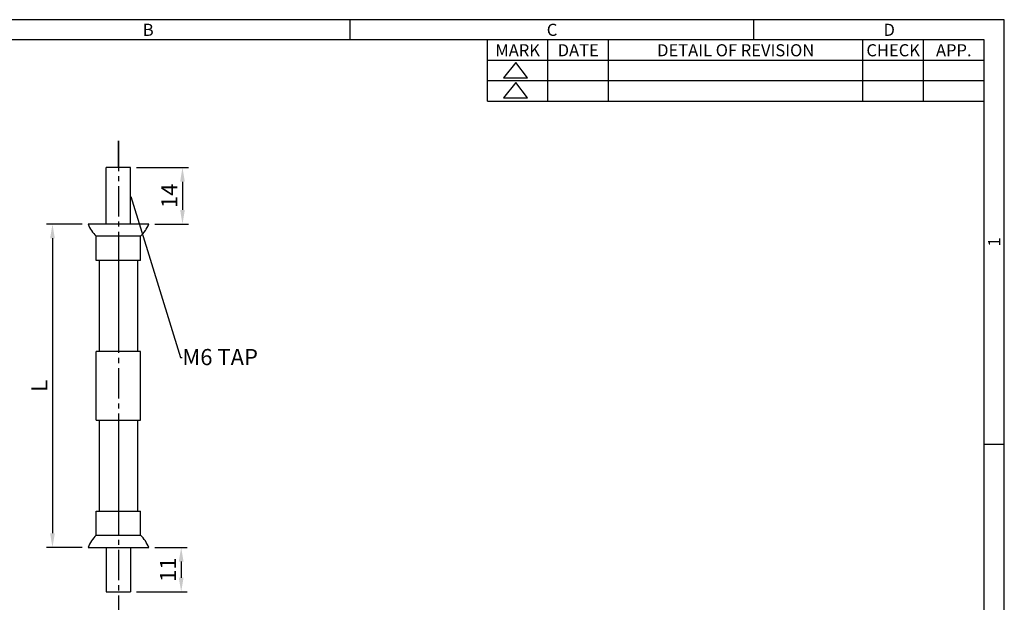
# Model space of a CAD drawing. Extents: x 0 to 367, y 0 to 257.
# Drawn here: x 123 to 367, y 113 to 257 of the extents above; entities that cross this region are included whole.
import ezdxf
from ezdxf import colors
from ezdxf.entities.mleader import LeaderData, LeaderLine
from ezdxf.enums import TextEntityAlignment as Align
from ezdxf.math import Vec2, Vec3

# ---------------------------------------------------------------- set-up
doc = ezdxf.new("R2010")
doc.units = 0
doc.header["$LTSCALE"] = 10
doc.header["$MEASUREMENT"] = 0
doc.linetypes.add('CENTER2', pattern=[1.125, 0.75, -0.125, 0.125, -0.125])
doc.layers.get('0').update_dxf_attribs({"linetype": 'CONTINUOUS'})
doc.layers.get('Defpoints').update_dxf_attribs({"linetype": 'CONTINUOUS'})
doc.styles.get("Standard").update_dxf_attribs({"font": 'BareunDotum1.ttf', "width": 0.8})
doc.styles.add('style1', font='gulim.ttc')
doc.dimstyles.get("Standard").update_dxf_attribs({"dimtxt": 2.5, "dimasz": 2.5, "dimexe": 1, "dimexo": 1, "dimgap": 0.8, "dimtad": 1, "dimtoh": 1, "dimdec": 4, "dimdsep": 46, "dimtxsty": 'Standard', "dimcen": 0, "dimclrd": 6, "dimclre": 6, "dimazin": 2, "dimtfac": 1, "dimtdec": 4, "dimtmove": 0, "dimatfit": 3, "dimfxl": 1, "dimtolj": 1, "dimtzin": 0, "dimarcsym": 0})

# ---------------------------------------------------------------- blocks, each defined once
blk = doc.blocks.new('*D1')
at = {"color": 6, "lineweight": -2}
for p, q in [((138.62, 206.42), (129.79, 206.42)), ((131.29, 202.92), (131.29, 129.92)), ((138.62, 126.42), (129.79, 126.42))]:
    blk.add_line(p, q, dxfattribs=at)
at = {"color": 6}
for points in [[(131.87, 202.92), (130.7, 202.92), (131.29, 206.42)], [(130.7, 129.92), (131.87, 129.92), (131.29, 126.42)]]:
    blk.add_solid(points, dxfattribs=at)
at = {"layer": 'Defpoints', "color": 0}
for p in [(140.12, 206.42), (131.29, 126.42), (140.12, 126.42)]:
    blk.add_point(p, dxfattribs=at)
at = {"color": 0, "insert": (128.03, 166.42), "char_height": 4, "attachment_point": 5, "rotation": 90}
blk.add_mtext('\\A1;L', dxfattribs=at)
blk = doc.blocks.new('_DotSmall')
at = {"color": 0, "linetype": 'ByBlock', "const_width": 0.5}
blk.add_lwpolyline([(-0.0625, 0, 1), (0.0625, 0, 1)], format="xyb", close=True, dxfattribs=at)
blk = doc.blocks.new('*D3')
at = {"color": 6, "lineweight": -2}
for p, q in [((156.62, 126.42), (164.66, 126.42)), ((163.16, 122.92), (163.16, 118.92)), ((152.12, 115.42), (164.66, 115.42))]:
    blk.add_line(p, q, dxfattribs=at)
at = {"color": 6}
for points in [[(163.74, 122.92), (162.57, 122.92), (163.16, 126.42)], [(162.57, 118.92), (163.74, 118.92), (163.16, 115.42)]]:
    blk.add_solid(points, dxfattribs=at)
at = {"layer": 'Defpoints', "color": 0}
for p in [(155.12, 126.42), (150.62, 115.42), (163.16, 115.42)]:
    blk.add_point(p, dxfattribs=at)
at = {"color": 0, "insert": (159.9, 120.92), "char_height": 4, "attachment_point": 5, "rotation": 90}
blk.add_mtext('\\A1;11', dxfattribs=at)
blk = doc.blocks.new('*D4')
at = {"color": 6, "lineweight": -2}
for p, q in [((152.12, 220.42), (164.98, 220.42)), ((163.48, 216.92), (163.48, 209.92)), ((156.62, 206.42), (164.98, 206.42))]:
    blk.add_line(p, q, dxfattribs=at)
at = {"color": 6}
for points in [[(164.07, 216.92), (162.9, 216.92), (163.48, 220.42)], [(162.9, 209.92), (164.07, 209.92), (163.48, 206.42)]]:
    blk.add_solid(points, dxfattribs=at)
at = {"layer": 'Defpoints', "color": 0}
for p in [(150.62, 220.42), (155.12, 206.42), (163.48, 206.42)]:
    blk.add_point(p, dxfattribs=at)
at = {"color": 0, "insert": (160.22, 213.42), "char_height": 4, "attachment_point": 5, "rotation": 90}
blk.add_mtext('\\A1;14', dxfattribs=at)

msp = doc.modelspace()

# ---------------------------------------------------------------- linework, layer by layer
at = {"color": 3}
for p, q in [((367, 257), (0, 257)), ((205, 252), (205, 257)), ((305, 252), (305, 257)), ((367, 0), (367, 257)), ((362, 252), (5, 252)), ((238.984, 236.881), (238.984, 252)), ((253.984, 236.881), (253.984, 252)), ((362, 5), (362, 252)), ((361.984, 246.881), (238.984, 246.881)), ((246.049, 246.379), (242.961, 242.613)), ((248.946, 242.613), (246.049, 246.379)), ((242.961, 242.613), (248.946, 242.613)), ((246.049, 241.469), (242.961, 237.703)), ((248.946, 237.703), (246.049, 241.469)), ((238.984, 236.881), (362, 236.881)), ((242.961, 237.703), (248.946, 237.703)), ((362, 152), (367, 152))]:
    msp.add_line(p, q, dxfattribs=at)
at = {"color": 5}
for p, q in [((268.984, 236.881), (268.984, 252)), ((331.984, 236.881), (331.984, 252)), ((346.984, 236.881), (346.984, 252)), ((361.984, 241.881), (238.984, 241.881))]:
    msp.add_line(p, q, dxfattribs=at)
at = {"color": 7}
for p, q in [((147.617, 220.416), (147.617, 227.048)), ((150.617, 220.416), (144.617, 220.416)), ((144.617, 206.416), (144.617, 220.416)), ((150.617, 206.416), (150.617, 220.416)), ((155.117, 206.416), (140.117, 206.416)), ((153.117, 203.416), (142.117, 203.416)), ((142.117, 197.416), (142.117, 203.416)), ((153.117, 197.416), (153.117, 203.416)), ((153.117, 197.416), (142.117, 197.416)), ((142.867, 197.416), (142.867, 174.916)), ((147.617, 197.416), (147.617, 174.916)), ((152.367, 197.416), (152.367, 174.916)), ((153.117, 174.916), (142.117, 174.916)), ((142.117, 157.916), (142.117, 174.916)), ((153.117, 157.916), (153.117, 174.916)), ((142.117, 157.916), (153.117, 157.916)), ((142.867, 157.916), (142.867, 135.416)), ((147.617, 157.916), (147.617, 135.416)), ((152.367, 157.916), (152.367, 135.416)), ((142.117, 129.416), (142.117, 135.416)), ((142.117, 135.416), (153.117, 135.416)), ((153.117, 129.416), (153.117, 135.416)), ((142.117, 129.416), (153.117, 129.416)), ((140.117, 126.416), (155.117, 126.416)), ((144.617, 126.416), (144.617, 115.416)), ((150.617, 126.416), (150.617, 115.416)), ((144.617, 115.416), (150.617, 115.416))]:
    msp.add_line(p, q, dxfattribs=at)
at = {"color": 1, "linetype": 'CENTER2'}
msp.add_line((147.617, 227.048), (147.617, 107.375), dxfattribs=at)
at = {"color": 7}
for centre, start, end in [((147.617, 209.249), 200.69545, 226.68468), ((147.617, 209.249), 313.31532, 339.30455), ((147.617, 123.583), 133.31532, 159.30455), ((147.617, 123.583), 20.69545, 46.68468)]:
    msp.add_arc(centre, 8.017, start, end, dxfattribs=at)

# ---------------------------------------------------------------- texts
at = {"color": 3, "style": 'style1'}
for s, p in [('C', (255, 254.5)), ('B', (155, 254.5)), ('D', (338.5, 254.5)), ('MARK', (246.484, 249.441)), ('DATE', (261.484, 249.441)), ('DETAIL OF REVISION', (300.484, 249.441)), ('CHECK', (339.484, 249.441)), ('APP.', (354.484, 249.441))]:
    msp.add_text(s, height=3, dxfattribs=at).set_placement(p, align=Align.MIDDLE_CENTER)
msp.add_text('1', height=3, rotation=90, dxfattribs=at).set_placement((364.5, 202), align=Align.MIDDLE_CENTER)

# ---------------------------------------------------------------- dimensions: what is measured, and where the dimension line sits
at = {"color": 7}
for base, p1, p2, picture, middle in [((163.483, 206.416), (150.617, 220.416), (155.117, 206.416), '*D4', (160.225, 213.416)), ((163.155, 115.416), (155.117, 126.416), (150.617, 115.416), '*D3', (159.897, 120.916))]:
    dim = msp.add_linear_dim(base=base, p1=p1, p2=p2, angle=90, dimstyle='Standard', override={"dimtxt": 4, "dimasz": 3.5, "dimexe": 1.5, "dimexo": 1.5, "dimgap": 1.2, "dimdec": 2, "dimblk1": 'DotSmall', "dimtdec": 2}, dxfattribs=at)
    dim.commit()
    dim.dimension.update_dxf_attribs({"geometry": picture, "text_midpoint": middle})
dim = msp.add_linear_dim(base=(131.287, 126.416), p1=(140.117, 206.416), p2=(140.117, 126.416), angle=90, text='L', dimstyle='Standard', override={"dimtxt": 4, "dimasz": 3.5, "dimexe": 1.5, "dimexo": 1.5, "dimgap": 1.2, "dimdec": 2, "dimblk1": 'DotSmall', "dimtdec": 2}, dxfattribs=at)
dim.commit()
dim.dimension.update_dxf_attribs({"geometry": '*D1', "text_midpoint": (128.029, 166.416)})

# ---------------------------------------------------------------- leaders
ml = msp.add_multileader_mtext('Standard', dxfattribs=at)
ml.set_content('M6 TAP', color=7)
ml.set_leader_properties()
ml.build(insert=Vec2(0, 0))
ml.multileader.update_dxf_attribs({"text_right_attachment_type": 6, "dogleg_length": 0.36, "arrow_head_size": 0.18})
ctx = ml.context
ctx.base_point, ctx.arrow_head_size, ctx.landing_gap_size, ctx.plane_origin = Vec3(163.362, 173.122), 0.18, 0.09, Vec3(150.617, 213.416)
ctx.right_attachment = 6
notes = []
notes.append((ctx, [(0, (1, 1, 0), (163.002, 173.43), (1, 0), 0.36, [(0, [(150.617, 213.416)], 0, [])])]))
ctx.mtext.insert, ctx.mtext.flow_direction = Vec3(163.452, 175.522), 5
for ctx, leaders in notes:
    for number, flags, end, landing, length, lines in leaders:
        leader = LeaderData()
        leader.index, (leader.has_last_leader_line, leader.has_dogleg_vector, leader.attachment_direction) = number, flags
        leader.last_leader_point, leader.dogleg_vector, leader.dogleg_length = Vec3(end), Vec3(landing), length
        for number, points, colour, breaks in lines:
            line = LeaderLine()
            line.index, line.vertices, line.color, line.breaks = number, Vec3.list(points), colors.encode_raw_color(colour), breaks
            leader.lines.append(line)
        ctx.leaders.append(leader)

doc.saveas('drawing.dxf')
